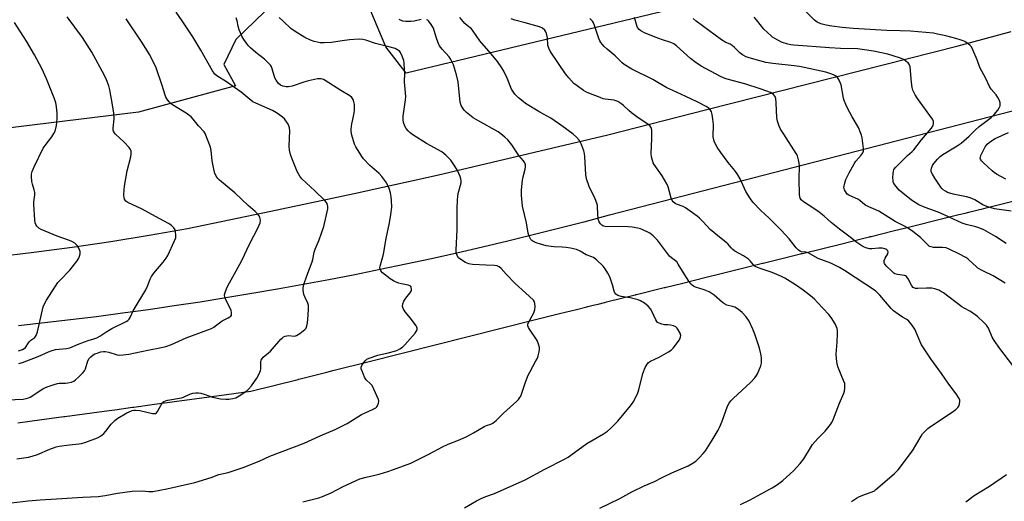
# Model space of a CAD drawing. Units: inches. Extents: x 1219766 to 1225766, y 509457 to 513458.
# Drawn here: x 1222771 to 1223209, y 511853 to 512067 of the extents above; entities that cross this region are included whole.
import ezdxf

# ---------------------------------------------------------------- set-up
doc = ezdxf.new("R2010")
doc.units = ezdxf.units.IN
doc.header["$MEASUREMENT"] = 0
for name, color, linetype in [('NTRL-Farm Land', 3, 'Continuous'), ('NTRL-Pasture Land', 2, 'Continuous'), ('NTRL-Trees', 3, 'Continuous'), ('TRANS-Road', 130, 'Continuous'), ('Undefined', 1, 'Continuous')]:
    doc.layers.add(name, color=color, linetype=linetype)

msp = doc.modelspace()

# ---------------------------------------------------------------- linework, layer by layer
at = {"layer": 'NTRL-Farm Land'}
msp.add_polyline3d([(1223210.5, 512507.79, 0), (1222948.25, 512500.29, 0), (1222946.89, 512292.54, 0), (1223071.18, 512286.33, 0), (1223049.46, 512257.57, 0), (1223028.61, 512213.79, 0), (1222990.84, 512167.74, 0), (1222884.55, 512074.94, 0), (1222867.6, 512058.45, 0), (1222862.2, 512047.31, 0), (1222867.44, 512037.78, 0), (1222824.31, 512026.18, 0), (1222723.5, 512013.92, 0), (1222674.45, 512009.83, 0), (1222579.09, 512007.11, 0), (1222523.23, 512008.47, 0), (1222452.39, 512015.28, 0), (1222366.57, 512026.18, 0), (1222260.3, 512050.7, 0), (1222024.62, 512120.18, 0), (1221975.59, 512137.19, 0), (1221976.95, 512736.62, 0)], dxfattribs=at)
at = {"layer": 'NTRL-Pasture Land'}
msp.add_lwpolyline([(1222770.61, 511888.09), (1222781.29, 511889.54), (1222791.11, 511890.87), (1222791.56, 511890.93), (1222794.81, 511891.37), (1222809.04, 511893.3), (1222812.4, 511893.75), (1222813.79, 511893.94), (1222821.54, 511894.99), (1222822.2, 511895.08), (1222830.41, 511896.19), (1222840.21, 511897.51), (1222860.1, 511900.21), (1222874.18, 511902.12), (1222895.19, 511907.41), (1222895.53, 511907.5), (1222907.98, 511910.63), (1222911.21, 511911.45), (1222926.26, 511915.24), (1223000.72, 511934.01), (1223011.38, 511936.65), (1223018.94, 511938.52), (1223023.57, 511939.67), (1223023.93, 511939.76), (1223025.74, 511940.21), (1223026.32, 511940.35), (1223028.55, 511940.9), (1223031.4, 511941.61), (1223031.52, 511941.64), (1223032.21, 511941.81), (1223045.06, 511944.99), (1223045.12, 511945.01), (1223045.35, 511945.06), (1223045.62, 511945.13), (1223057.91, 511948.17), (1223058.33, 511948.27), (1223058.78, 511948.39), (1223065.54, 511950.06), (1223076.63, 511952.8), (1223082.68, 511954.3), (1223083.9, 511954.61), (1223085.04, 511954.89), (1223101.56, 511958.98), (1223101.79, 511959.04), (1223101.82, 511959.05), (1223101.85, 511959.05), (1223103.1, 511959.36), (1223118.56, 511963.19), (1223118.92, 511963.28), (1223119.45, 511963.41), (1223119.93, 511963.53), (1223136.21, 511967.56), (1223146.63, 511970.15), (1223149.22, 511970.79), (1223149.44, 511970.84), (1223149.96, 511970.97), (1223159.75, 511973.4), (1223165.34, 511974.78), (1223183.49, 511979.27), (1223188.88, 511980.61), (1223191.63, 511981.29), (1223193.33, 511981.71), (1223194.49, 511982), (1223197.46, 511982.73), (1223197.98, 511982.86), (1223198.88, 511983.08), (1223201.03, 511983.61), (1223212.81, 511986.53)], dxfattribs=at)
at = {"layer": 'NTRL-Trees'}
msp.add_lwpolyline([(1223081.9, 512076.96), (1222943.19, 512043.48), (1222934.2, 512055.17), (1222925.29, 512076.44), (1222953.04, 512114.29), (1223006.25, 512165.32), (1223070.83, 512214.28), (1223109.41, 512264.14), (1223144.4, 512310.29), (1223169.4, 512331.12), (1223194.4, 512343.62), (1223233.54, 512331.14), (1223267.7, 512309.57), (1223283.79, 512286.99), (1223286.07, 512243.62), (1223281.9, 512151.96), (1223281.9, 512146.35), (1223268.08, 512123.5), (1223242.69, 512117.15), (1223237.28, 512115.8), (1223228.96, 512113.72), (1223191.9, 512104.46)], close=True, dxfattribs=at)
at = {"layer": 'TRANS-Road'}
for points in [[(1222760.54, 511961.91), (1222777.71, 511963.93), (1222794.84, 511966.2), (1222811.94, 511968.72), (1222829, 511971.49), (1222846.02, 511974.51), (1222883.1, 511982.09), (1222920.11, 511989.99), (1222957.05, 511998.21), (1223032.88, 512016.12), (1223076.9, 512027.29), (1223188.51, 512055.61), (1223212.07, 512062.02)], [(1223220.78, 512028.7), (1223034.27, 511980.53), (1223033.45, 511980.31), (1223022.23, 511977.32), (1223010.98, 511974.41), (1222999.72, 511971.58), (1222988.44, 511968.82), (1222977.13, 511966.14), (1222965.81, 511963.54), (1222954.47, 511961.01), (1222943.11, 511958.57), (1222931.74, 511956.2), (1222920.35, 511953.9), (1222908.94, 511951.69), (1222897.52, 511949.55), (1222886.08, 511947.49), (1222874.63, 511945.51), (1222863.16, 511943.61), (1222851.68, 511941.78), (1222840.19, 511940.04), (1222828.69, 511938.37), (1222817.17, 511936.78), (1222805.65, 511935.27), (1222794.11, 511933.83), (1222782.56, 511932.48), (1222771.01, 511931.2)]]:
    msp.add_lwpolyline(points, dxfattribs=at)
at = {"layer": 'Undefined'}
for points, elevation in [([(1222770.14, 511872.13), (1222775.32, 511872.84), (1222776.98, 511873.23), (1222779.39, 511874), (1222784.91, 511876.43), (1222787.62, 511877.43), (1222789.05, 511877.7), (1222793.66, 511878.36), (1222797.8, 511878.7), (1222798.93, 511878.89), (1222800.8, 511879.45), (1222806.01, 511881.44), (1222807.38, 511882.11), (1222808.85, 511883.32), (1222809.77, 511884.35), (1222812.13, 511887.53), (1222813.73, 511889.13), (1222815.1, 511890.15), (1222819.07, 511892.55), (1222820.09, 511893.04), (1222821.41, 511893.52), (1222822.22, 511893.71), (1222823, 511893.75), (1222824.89, 511893.55), (1222830.57, 511892.25), (1222831.37, 511892.18), (1222831.83, 511892.28), (1222832.22, 511892.55), (1222832.7, 511893.17), (1222834.96, 511897.07), (1222835.49, 511897.61), (1222836.23, 511897.95), (1222837.35, 511898.2), (1222843.36, 511899.19), (1222844.29, 511899.52), (1222847.13, 511900.91), (1222848.4, 511901.25), (1222849.72, 511901.42), (1222850.89, 511901.4), (1222851.99, 511901.22), (1222853.85, 511900.67), (1222857.1, 511899.45), (1222860.76, 511898.79), (1222863.05, 511898.61), (1222864.48, 511898.6), (1222866.13, 511898.86), (1222867.47, 511899.25), (1222868.98, 511900.07), (1222872.38, 511902.3), (1222873.22, 511903.04), (1222874.45, 511904.52), (1222876.92, 511907.89), (1222877.5, 511908.93), (1222878.23, 511910.55), (1222878.51, 511911.39), (1222878.61, 511911.95), (1222878.65, 511915.42), (1222878.79, 511915.95), (1222879.03, 511916.44), (1222879.75, 511917.31), (1222882.05, 511919.17), (1222882.9, 511919.97), (1222887.56, 511925.24), (1222888.15, 511925.79), (1222888.79, 511926.25), (1222889.49, 511926.6), (1222890.22, 511926.83), (1222890.95, 511926.89), (1222893.51, 511926.67), (1222894.01, 511926.74), (1222894.51, 511926.92), (1222895.95, 511927.84), (1222898.22, 511929.6), (1222898.75, 511930.22), (1222899.1, 511931.15), (1222899.32, 511932.47), (1222899.66, 511935.87), (1222899.84, 511938.77), (1222899.82, 511940.19), (1222899.52, 511941.27), (1222898.17, 511944.11), (1222897.78, 511945.17), (1222897.39, 511947.04), (1222897.44, 511948.15), (1222897.82, 511949.56), (1222899.07, 511953.44), (1222901.51, 511959.65), (1222901.79, 511960.73), (1222902.4, 511963.98), (1222902.77, 511965.32), (1222904.6, 511969.47), (1222906.63, 511975.33), (1222908.38, 511983.13), (1222908.42, 511984.25), (1222908.06, 511985.49), (1222907.63, 511986.18), (1222907.05, 511986.84), (1222902.7, 511991.19), (1222896.89, 511996.59), (1222896.02, 511997.75), (1222894.85, 511999.78), (1222892.39, 512005.69), (1222891.89, 512007.33), (1222891.43, 512009.28), (1222891.31, 512011.02), (1222891.58, 512017.83), (1222891.45, 512019.24), (1222891.14, 512020.01), (1222890.73, 512020.75), (1222889.13, 512023.12), (1222888.3, 512023.92), (1222887.13, 512024.79), (1222885.67, 512025.79), (1222883.88, 512026.86), (1222880.15, 512028.57), (1222876.36, 512030.07), (1222875.1, 512030.8), (1222873.45, 512032.02), (1222869.87, 512035.01), (1222868.45, 512036.08), (1222863.33, 512039.68), (1222859.14, 512042.32), (1222858.27, 512043.09), (1222857.16, 512044.49), (1222852, 512053.68), (1222848.49, 512059.67), (1222843.71, 512066.73), (1222840.95, 512070.63)], 360), ([(1223212.1, 511982.16), (1223204.65, 511983.2), (1223201.33, 511984.17), (1223199.49, 511984.94), (1223195.97, 511987.14), (1223193.9, 511988.03), (1223192.23, 511988.5), (1223186.28, 511989.72), (1223183.88, 511990.5), (1223182.87, 511991), (1223181.95, 511991.65), (1223181.34, 511992.22), (1223180.81, 511992.88), (1223178.13, 511996.84), (1223177.1, 511998.64), (1223176.64, 511999.69), (1223176.54, 512000.49), (1223176.72, 512001.31), (1223177.17, 512002.39), (1223177.76, 512003.38), (1223179.35, 512005.33), (1223180.58, 512006.5), (1223181.76, 512007.35), (1223188.11, 512011.22), (1223189.86, 512012.42), (1223193.42, 512015.41), (1223196.26, 512018.24), (1223197.94, 512019.77), (1223202.1, 512022.83), (1223203.18, 512023.72), (1223204.59, 512025.07), (1223206.24, 512027.07), (1223206.86, 512028.01), (1223207.2, 512029.02), (1223207.28, 512030.34), (1223206.96, 512031.37), (1223206.26, 512032.62), (1223205.47, 512033.82), (1223203.28, 512036.4), (1223202.44, 512037.62), (1223200.84, 512041.12), (1223198.14, 512045.96), (1223196.95, 512049.42), (1223195.16, 512053.88), (1223194.5, 512055.2), (1223193.95, 512055.83), (1223193.04, 512056.53), (1223191.58, 512057.47), (1223190.82, 512057.85), (1223189.49, 512058.34), (1223187.59, 512058.9), (1223183.14, 512060), (1223179.39, 512060.86), (1223177.68, 512061.18), (1223167.4, 512062.09), (1223162.84, 512062.33), (1223156.92, 512062.47), (1223141.96, 512063.29), (1223137.05, 512063.75), (1223132.46, 512064.39), (1223129.87, 512064.86), (1223127.58, 512065.44), (1223125.97, 512066.19), (1223124.76, 512067.02), (1223120.61, 512071.18)], 380), ([(1222765.11, 511852.24), (1222775.3, 511853.4), (1222780.55, 511853.88), (1222787.83, 511854.27), (1222799.55, 511855.08), (1222806.34, 511855.38), (1222809.48, 511855.81), (1222814.92, 511856.79), (1222821.52, 511857.8), (1222825.92, 511857.84), (1222828.93, 511857.54), (1222830.61, 511857.56), (1222836.82, 511858.75), (1222849.31, 511861.58), (1222856.56, 511863.87), (1222859.98, 511865.14), (1222864.09, 511866.02), (1222870.82, 511868.22), (1222877.86, 511871.12), (1222882.71, 511873.26), (1222897.9, 511879.03), (1222905.07, 511882.36), (1222911.62, 511885.13), (1222917.04, 511887.84), (1222923.42, 511891.78), (1222928.34, 511893.96), (1222929.83, 511894.83), (1222930.21, 511895.21), (1222930.5, 511895.65), (1222931.01, 511896.89), (1222931.13, 511897.66), (1222930.97, 511898.47), (1222928.92, 511903.06), (1222928.12, 511904.63), (1222927.45, 511905.5), (1222925.51, 511907.23), (1222925.18, 511907.65), (1222924.77, 511908.38), (1222923.76, 511910.77), (1222923.31, 511912.09), (1222923.24, 511912.87), (1222923.49, 511913.58), (1222924.23, 511914.73), (1222925.12, 511915.79), (1222925.76, 511916.32), (1222926.79, 511916.83), (1222930.63, 511918.23), (1222935.24, 511919.19), (1222938.63, 511920.04), (1222939.45, 511920.34), (1222940.45, 511920.91), (1222941.61, 511921.78), (1222942.62, 511922.82), (1222947.24, 511928), (1222947.73, 511928.66), (1222948.08, 511929.39), (1222948.15, 511930.17), (1222948, 511930.66), (1222947.74, 511931.14), (1222945.11, 511934.63), (1222942.74, 511937.44), (1222941.89, 511938.92), (1222941.57, 511939.94), (1222941.69, 511940.98), (1222942.27, 511942.23), (1222943.07, 511943.44), (1222944.92, 511945.66), (1222945.5, 511946.57), (1222945.63, 511947.04), (1222945.62, 511947.53), (1222945.46, 511948.24), (1222945.25, 511948.65), (1222944.91, 511948.97), (1222944.17, 511949.28), (1222941.11, 511949.82), (1222940.03, 511950.1), (1222938.75, 511950.59), (1222937.55, 511951.2), (1222936.14, 511952.15), (1222932.68, 511954.81), (1222931.94, 511955.63), (1222931.65, 511956.37), (1222931.56, 511957.17), (1222931.63, 511957.72), (1222933.17, 511962.98), (1222934.31, 511970.02), (1222935.8, 511976.92), (1222936.47, 511980.72), (1222936.81, 511983.92), (1222936.75, 511986.85), (1222936.62, 511988.59), (1222936.23, 511990.27), (1222935.64, 511992.2), (1222934.82, 511994.12), (1222934.22, 511995.15), (1222932.39, 511997.5), (1222931.21, 511998.85), (1222927.1, 512002.4), (1222924.24, 512005.44), (1222923.53, 512006.39), (1222922.59, 512007.89), (1222920.92, 512010.68), (1222920.28, 512011.99), (1222919.11, 512015.85), (1222918.79, 512017.52), (1222918.83, 512018.64), (1222919.16, 512020.9), (1222919.5, 512022.87), (1222920.15, 512025.89), (1222920.31, 512027.01), (1222920.25, 512029.58), (1222920.05, 512030.71), (1222919.69, 512031.78), (1222919.06, 512032.68), (1222918.18, 512033.37), (1222914.19, 512035.72), (1222907.21, 512040.25), (1222906.49, 512040.61), (1222905.44, 512040.92), (1222904.63, 512041.01), (1222903.78, 512040.94), (1222899.8, 512040.04), (1222897.83, 512039.5), (1222892.57, 512037.76), (1222890.93, 512037.4), (1222889.87, 512037.37), (1222888.46, 512037.7), (1222887.41, 512038.17), (1222886.55, 512038.92), (1222885.49, 512040.34), (1222884.92, 512041.36), (1222883.75, 512045.47), (1222883.44, 512046.25), (1222882.98, 512046.97), (1222881.8, 512048.27), (1222880.3, 512049.7), (1222876.38, 512052.58), (1222874.02, 512054.75), (1222873.22, 512055.6), (1222872.32, 512056.74), (1222871.14, 512058.41), (1222870.42, 512059.64), (1222869.55, 512061.42), (1222869.01, 512062.71), (1222868.58, 512064.4), (1222868.2, 512066.76), (1222867.72, 512068.12)], 362), ([(1222765.95, 511898.31), (1222773.06, 511898.68), (1222774.38, 511898.88), (1222775.43, 511899.21), (1222776.19, 511899.57), (1222781.79, 511903.26), (1222782.58, 511903.67), (1222783.68, 511904.11), (1222786.79, 511905.18), (1222788.21, 511905.59), (1222789.09, 511905.71), (1222791.77, 511905.76), (1222792.92, 511905.85), (1222794.57, 511906.18), (1222795.58, 511906.62), (1222796.27, 511907.15), (1222797.57, 511908.38), (1222799.48, 511910.26), (1222800.24, 511911.15), (1222800.72, 511912.15), (1222801.71, 511915.66), (1222802.29, 511916.71), (1222803.06, 511917.47), (1222804.16, 511918.3), (1222804.88, 511918.7), (1222805.9, 511919.13), (1222807.52, 511919.59), (1222808.67, 511919.75), (1222809.53, 511919.78), (1222811.03, 511919.5), (1222814.85, 511918.35), (1222815.98, 511918.23), (1222817.41, 511918.27), (1222820.04, 511918.68), (1222828.39, 511920.44), (1222834.52, 511921.52), (1222836.48, 511922.07), (1222838.95, 511922.89), (1222845.4, 511925.84), (1222855.13, 511929.45), (1222856.7, 511930.09), (1222857.71, 511930.62), (1222859.13, 511931.58), (1222861.43, 511933.46), (1222864.13, 511934.74), (1222864.88, 511935.18), (1222865.28, 511935.53), (1222865.54, 511935.97), (1222865.64, 511936.48), (1222865.64, 511937.03), (1222865.41, 511938.1), (1222863.2, 511942.44), (1222862.67, 511943.8), (1222862.55, 511944.93), (1222862.78, 511946.05), (1222863.41, 511947.7), (1222864.04, 511949.03), (1222867.72, 511955.67), (1222870.16, 511960.24), (1222873.66, 511967.46), (1222877.48, 511974.86), (1222877.95, 511975.92), (1222878.32, 511976.99), (1222878.45, 511978.08), (1222878.24, 511979.39), (1222877.86, 511980.12), (1222877.11, 511980.99), (1222876.06, 511982.01), (1222872.95, 511984.66), (1222867.02, 511990.27), (1222860.29, 511995.87), (1222859.54, 511996.62), (1222859.04, 511997.31), (1222858.23, 511998.88), (1222857.7, 512000.81), (1222857.01, 512004.47), (1222856.53, 512009.17), (1222856.26, 512010.61), (1222854.24, 512015.86), (1222853.87, 512016.66), (1222853.42, 512017.39), (1222850.87, 512020.13), (1222848.56, 512023.07), (1222847.61, 512024.05), (1222845.39, 512025.77), (1222841.36, 512028.15), (1222838.96, 512029.76), (1222837.9, 512030.72), (1222836.87, 512032.11), (1222836.47, 512032.86), (1222836.17, 512033.66), (1222834.81, 512038.06), (1222832.12, 512045.89), (1222831.38, 512047.52), (1222829.2, 512051.78), (1222828.32, 512053.32), (1222825.79, 512057.23), (1222818.83, 512067.62)], 358), ([(1222770.98, 511920.1), (1222771.79, 511920.33), (1222772.77, 511920.74), (1222773.45, 511921.15), (1222773.99, 511921.64), (1222775.37, 511923.69), (1222775.89, 511924.31), (1222776.48, 511924.83), (1222778.22, 511926.07), (1222778.8, 511926.85), (1222779.33, 511928.51), (1222781.98, 511939.63), (1222782.5, 511940.94), (1222783.44, 511942.67), (1222788.48, 511950.39), (1222789.46, 511951.5), (1222793.75, 511955.91), (1222797.02, 511960.08), (1222797.76, 511961.31), (1222798.04, 511962.09), (1222798.29, 511963.16), (1222798.29, 511964.22), (1222797.69, 511965.76), (1222796.98, 511966.95), (1222796.61, 511967.35), (1222795.93, 511967.88), (1222794.7, 511968.64), (1222793.66, 511969.16), (1222788.13, 511971.11), (1222780.98, 511974.02), (1222779.99, 511974.66), (1222779.14, 511975.47), (1222778.61, 511976.16), (1222778.31, 511976.93), (1222778.13, 511978.36), (1222777.75, 511985.13), (1222777.81, 511986.25), (1222778.17, 511989.34), (1222778.19, 511990.46), (1222777.96, 511991.6), (1222777.2, 511994.16), (1222776.93, 511995.29), (1222776.65, 511997.53), (1222776.71, 511998.63), (1222777.05, 511999.72), (1222777.92, 512001.8), (1222781.97, 512010.18), (1222782.75, 512011.38), (1222785.71, 512015.23), (1222786.66, 512016.71), (1222787.17, 512017.74), (1222787.81, 512020.25), (1222788.08, 512023.19), (1222788.16, 512025.55), (1222787.87, 512028.66), (1222787.51, 512030.31), (1222786.97, 512032.03), (1222783.35, 512040.89), (1222781.33, 512045.49), (1222778.1, 512051.62), (1222774.5, 512057.62), (1222769.13, 512065.93)], 354), ([(1222771.16, 511914.53), (1222772.79, 511914.98), (1222774.7, 511915.63), (1222779.65, 511917.6), (1222784.3, 511919.66), (1222785.84, 511920.27), (1222787.42, 511920.64), (1222792.3, 511921.14), (1222793.7, 511921.41), (1222797.13, 511922.89), (1222800.29, 511924.15), (1222801.84, 511924.68), (1222804.48, 511925.43), (1222805.74, 511925.9), (1222807.02, 511926.64), (1222810.23, 511928.75), (1222812.45, 511930.05), (1222818.81, 511933.16), (1222819.49, 511933.63), (1222820.07, 511934.23), (1222820.52, 511934.94), (1222821.93, 511937.81), (1222827.5, 511947.17), (1222828.3, 511948.86), (1222829.39, 511951.87), (1222830.05, 511953.14), (1222831.15, 511954.64), (1222835.29, 511959.48), (1222836.62, 511961.31), (1222837.38, 511962.51), (1222840.17, 511968.65), (1222840.81, 511970.28), (1222840.93, 511970.83), (1222840.94, 511971.66), (1222840.79, 511972.77), (1222840.52, 511973.85), (1222840.31, 511974.35), (1222840.01, 511974.8), (1222838.82, 511975.95), (1222837.58, 511976.72), (1222831.81, 511979.71), (1222825.85, 511983.1), (1222823.74, 511984.15), (1222819.57, 511986.01), (1222818.71, 511986.65), (1222818.11, 511987.47), (1222817.88, 511988.25), (1222817.82, 511989.12), (1222817.92, 511991.83), (1222818.05, 511993.27), (1222819.2, 512000.04), (1222820.89, 512006.26), (1222821.05, 512007.7), (1222821.01, 512008.83), (1222820.77, 512009.59), (1222820.1, 512010.49), (1222817.87, 512012.78), (1222814.11, 512016.3), (1222813.55, 512016.94), (1222813.14, 512017.63), (1222813, 512018.13), (1222812.97, 512018.96), (1222813.44, 512023.24), (1222813.25, 512025.73), (1222812.7, 512029.45), (1222811.55, 512036.11), (1222811.07, 512037.81), (1222810.06, 512040.57), (1222809.03, 512042.68), (1222803.5, 512052.77), (1222799.39, 512059.32), (1222792.53, 512068.53)], 356), ([(1222897.24, 511852.97), (1222904.47, 511854.77), (1222906.12, 511855.4), (1222909.93, 511857.05), (1222915.23, 511859.88), (1222922.66, 511863.2), (1222925.4, 511863.97), (1222931.19, 511865.3), (1222935.16, 511866.47), (1222937.68, 511867.32), (1222945.32, 511870.17), (1222953.31, 511874.13), (1222959.38, 511877.46), (1222961.93, 511878.62), (1222966.5, 511880.4), (1222969.92, 511881.92), (1222973.16, 511883.6), (1222978.19, 511886.61), (1222978.92, 511886.92), (1222980.8, 511887.45), (1222981.83, 511888), (1222983.25, 511889.08), (1222986.43, 511892.36), (1222992.36, 511897.66), (1222993.11, 511898.45), (1222993.74, 511899.29), (1222994.14, 511899.96), (1222994.5, 511900.78), (1222996.32, 511906.16), (1222997.52, 511909.35), (1222998.16, 511910.63), (1223000.94, 511915.64), (1223001.55, 511916.88), (1223001.95, 511917.94), (1223002.39, 511919.63), (1223002.55, 511920.75), (1223002.48, 511921.6), (1223002.07, 511923), (1223001.56, 511924.38), (1223001.17, 511925.17), (1222998.02, 511929.77), (1222997.59, 511930.51), (1222997.36, 511931.23), (1222997.37, 511931.87), (1222997.62, 511932.65), (1222999.92, 511937), (1223000.39, 511938.33), (1223000.5, 511939.75), (1223000.44, 511941.16), (1223000.24, 511941.94), (1222999.78, 511942.64), (1222996.3, 511945.92), (1222991.64, 511950.01), (1222987.66, 511954.18), (1222985.43, 511956.74), (1222984.61, 511957.43), (1222983.64, 511957.84), (1222982.53, 511958.02), (1222978.81, 511958.23), (1222972.69, 511958.45), (1222971.09, 511958.69), (1222969.64, 511959.31), (1222967.5, 511960.61), (1222966.52, 511961.49), (1222965.95, 511962.42), (1222965.51, 511963.73), (1222965.44, 511964.87), (1222965.97, 511974.03), (1222965.94, 511983.17), (1222966.06, 511987.26), (1222966.17, 511988.72), (1222966.4, 511990.07), (1222967.66, 511994.67), (1222967.7, 511995.69), (1222967.58, 511996.47), (1222967.19, 511997.54), (1222966.01, 512000.17), (1222964.91, 512002.21), (1222963.06, 512004.84), (1222960.87, 512007.07), (1222960.03, 512007.82), (1222959.07, 512008.47), (1222952.23, 512012.22), (1222946.15, 512016.08), (1222944.99, 512017.01), (1222944.15, 512017.82), (1222943.24, 512018.92), (1222942.64, 512019.88), (1222942.07, 512021.52), (1222941.85, 512022.93), (1222941.94, 512024.35), (1222942.91, 512031.63), (1222943.03, 512033.11), (1222942.54, 512039.65), (1222942.64, 512043.28), (1222942.57, 512045.02), (1222942.37, 512047.92), (1222942.2, 512049.06), (1222941.52, 512051.02), (1222940.75, 512052.59), (1222940.41, 512053.03), (1222939.81, 512053.57), (1222939.14, 512054.02), (1222938.38, 512054.37), (1222936.15, 512055.02), (1222929.68, 512056.66), (1222925.35, 512058.15), (1222924.02, 512058.45), (1222922.38, 512058.53), (1222918.12, 512058.23), (1222914.86, 512057.9), (1222910.05, 512057.16), (1222906.82, 512056.9), (1222905.09, 512056.96), (1222902.34, 512057.53), (1222900.74, 512058.1), (1222898.13, 512059.3), (1222893.86, 512061.95), (1222891.94, 512063.33), (1222888.5, 512066.54), (1222886.85, 512068.21)], 364), ([(1222949.86, 512067.32), (1222946.73, 512066.62), (1222945.31, 512066.39), (1222943.08, 512066.37), (1222941.72, 512066.6), (1222940.13, 512067.36)], 366), ([(1222969.17, 511850.35), (1222974.52, 511853.43), (1222976.54, 511854.45), (1222978.58, 511855.33), (1222982.43, 511856.74), (1222996.07, 511862.81), (1223004.86, 511867.56), (1223013.56, 511871.98), (1223015.24, 511872.92), (1223016.42, 511873.67), (1223023.53, 511878.94), (1223030.94, 511883.22), (1223032.67, 511884.33), (1223034.18, 511885.69), (1223037.28, 511888.78), (1223042.97, 511895.6), (1223044.16, 511897.27), (1223045.36, 511899.57), (1223046.19, 511901.41), (1223046.61, 511902.83), (1223048.43, 511910.05), (1223049.47, 511912.69), (1223049.83, 511913.45), (1223050.28, 511914.14), (1223051, 511914.9), (1223051.86, 511915.53), (1223055.67, 511917.35), (1223059.81, 511919.65), (1223061.03, 511920.44), (1223061.83, 511921.26), (1223064.66, 511925), (1223064.93, 511925.44), (1223065.22, 511926.14), (1223065.31, 511926.85), (1223065, 511927.89), (1223064.02, 511929.67), (1223063.52, 511930.36), (1223063.12, 511930.74), (1223062.12, 511931.19), (1223060.7, 511931.53), (1223059.54, 511931.69), (1223057.99, 511931.7), (1223056.91, 511931.89), (1223055.61, 511932.34), (1223054.95, 511932.75), (1223054.58, 511933.17), (1223054.14, 511933.92), (1223052.44, 511937.79), (1223051.86, 511938.78), (1223050.73, 511940), (1223049.18, 511941.22), (1223047.41, 511942.29), (1223046.35, 511942.73), (1223042.72, 511943.62), (1223038.74, 511944.24), (1223037.37, 511944.74), (1223036.42, 511945.32), (1223035.97, 511945.89), (1223035.64, 511946.57), (1223034.87, 511949.44), (1223033.92, 511952.52), (1223033.5, 511953.6), (1223032.94, 511954.63), (1223031.66, 511956.59), (1223030.78, 511957.74), (1223027.84, 511960.48), (1223026.51, 511961.53), (1223025.77, 511961.9), (1223023.26, 511962.72), (1223020.57, 511964.42), (1223018.94, 511965.07), (1223016.34, 511965.69), (1223014.33, 511966.04), (1223012.61, 511966.22), (1223008.82, 511966.36), (1223005.43, 511966.81), (1223002.95, 511967.49), (1223001.05, 511968.13), (1222999.52, 511968.82), (1222999.07, 511969.12), (1222998.69, 511969.5), (1222998, 511970.71), (1222997.43, 511972.34), (1222996.73, 511976.9), (1222995.8, 511980.64), (1222995.01, 511984.34), (1222994.51, 511989.24), (1222994.46, 511991.56), (1222994.97, 511995.96), (1222995.21, 511997.41), (1222996.06, 512000.79), (1222996.26, 512001.92), (1222996.23, 512002.76), (1222995.98, 512003.57), (1222995.35, 512004.51), (1222993.28, 512006.95), (1222990.19, 512011.58), (1222988.36, 512013.84), (1222987.12, 512015.08), (1222985.29, 512016.57), (1222984.07, 512017.41), (1222975.07, 512022.42), (1222973.05, 512023.64), (1222970.03, 512026.01), (1222969.08, 512026.99), (1222968.4, 512027.85), (1222967.7, 512029.15), (1222967.24, 512030.54), (1222966.36, 512039.58), (1222965.65, 512042.68), (1222964.3, 512047.11), (1222963.09, 512049.47), (1222962.31, 512050.71), (1222959.18, 512054.07), (1222958.06, 512055.6), (1222957.45, 512056.93), (1222956.53, 512059.42), (1222955.35, 512063.4), (1222954.38, 512065.11), (1222953.22, 512066.67), (1222952.81, 512067), (1222952.34, 512067.23)], 366), ([(1223029.25, 511850.2), (1223038.2, 511854.47), (1223043.59, 511857.48), (1223049.06, 511860.07), (1223053.54, 511862.06), (1223057.05, 511863.87), (1223061.35, 511865.95), (1223068.53, 511869.02), (1223070.3, 511870.01), (1223072, 511871.11), (1223073.49, 511872.54), (1223075.28, 511874.53), (1223076.22, 511875.69), (1223079.3, 511880.47), (1223081.91, 511884.79), (1223082.57, 511886.09), (1223083.66, 511888.77), (1223086.1, 511895.55), (1223086.76, 511896.77), (1223087.6, 511897.84), (1223088.55, 511898.87), (1223096.41, 511906.2), (1223098.22, 511908.14), (1223098.95, 511909.07), (1223099.39, 511909.83), (1223100.81, 511913.44), (1223101.1, 511914.55), (1223101.23, 511915.87), (1223101.14, 511917.01), (1223100.85, 511918.76), (1223100.28, 511921.35), (1223098.24, 511927.48), (1223097.37, 511929.69), (1223095.72, 511933.22), (1223094.35, 511935.16), (1223092.62, 511937.19), (1223091, 511938.41), (1223089.26, 511939.45), (1223088.2, 511939.83), (1223085.74, 511940.44), (1223084.69, 511940.93), (1223083.79, 511941.63), (1223080.08, 511944.86), (1223077.86, 511946.35), (1223075.74, 511947.24), (1223071.79, 511948.45), (1223071, 511948.8), (1223070.28, 511949.24), (1223069.69, 511949.86), (1223068.86, 511951.06), (1223066.79, 511954.31), (1223064.19, 511958.66), (1223063.51, 511959.61), (1223063, 511960.1), (1223061.09, 511961.39), (1223060.27, 511962.12), (1223055, 511969.24), (1223053, 511971.2), (1223051.46, 511972.41), (1223048.14, 511974.05), (1223047.35, 511974.34), (1223046.22, 511974.6), (1223043.63, 511975.01), (1223041.94, 511975.19), (1223031.74, 511975.4), (1223031.02, 511975.54), (1223030.6, 511975.71), (1223030.16, 511976), (1223029.58, 511976.56), (1223028.97, 511977.46), (1223028.64, 511978.64), (1223028.34, 511983.83), (1223028.23, 511984.68), (1223027.94, 511985.75), (1223027.22, 511987.58), (1223024.5, 511993.08), (1223023.39, 511996.47), (1223023.11, 511998.45), (1223022.69, 512006.29), (1223022.54, 512007.75), (1223022.24, 512008.89), (1223021.24, 512011.4), (1223020.51, 512013.04), (1223020.06, 512013.77), (1223018.93, 512015.03), (1223017.49, 512016.4), (1223012.43, 512020.14), (1223007.59, 512023.47), (1223002.59, 512026.08), (1222996.34, 512029.97), (1222995.17, 512030.85), (1222993.18, 512032.55), (1222992.12, 512033.54), (1222991.55, 512034.21), (1222990.68, 512035.41), (1222990.09, 512036.42), (1222988.06, 512041.19), (1222986.59, 512044.36), (1222985.71, 512045.84), (1222983.78, 512048.68), (1222981.08, 512052.13), (1222976.01, 512057.84), (1222972.79, 512062.55), (1222972.24, 512063.1), (1222970.35, 512064.62), (1222969.3, 512065.58), (1222967.16, 512068.26)], 368), ([(1223091.87, 511851.81), (1223096.16, 511853.87), (1223105.92, 511859.26), (1223108.27, 511860.74), (1223110.65, 511862.52), (1223112.33, 511863.95), (1223115.38, 511866.73), (1223118.29, 511870.02), (1223119.92, 511872.06), (1223122.9, 511876.99), (1223123.87, 511878.41), (1223126.24, 511881.19), (1223129.49, 511884.33), (1223131.85, 511887.31), (1223132.32, 511888.04), (1223132.83, 511889.11), (1223135.9, 511896.83), (1223137.82, 511901.32), (1223138.05, 511902.13), (1223138.24, 511903.54), (1223138.27, 511904.68), (1223138.16, 511905.51), (1223137.68, 511906.86), (1223135.18, 511912.72), (1223134.83, 511914.14), (1223134.43, 511916.76), (1223134.4, 511918.54), (1223134.73, 511923.92), (1223134.88, 511927.78), (1223134.88, 511928.97), (1223134.74, 511930.06), (1223134.41, 511931.11), (1223133.85, 511932.13), (1223132.1, 511934.85), (1223131.03, 511936.23), (1223126.09, 511941.58), (1223124.69, 511943), (1223122.98, 511944.52), (1223119.73, 511947.07), (1223116.22, 511949.43), (1223111.55, 511952.34), (1223110.03, 511953.19), (1223105.97, 511954.92), (1223100.98, 511956.49), (1223099.38, 511957.08), (1223098.37, 511957.58), (1223097.43, 511958.39), (1223096.14, 511960.08), (1223095.37, 511960.84), (1223093.22, 511962.24), (1223089.37, 511964.43), (1223088.44, 511965.1), (1223087.67, 511965.89), (1223086.16, 511967.68), (1223085.52, 511968.28), (1223081.54, 511971.34), (1223078.31, 511974), (1223075.19, 511977.4), (1223073.59, 511978.98), (1223072.52, 511979.91), (1223067.41, 511983.68), (1223066.36, 511984.2), (1223063.43, 511985.22), (1223062.72, 511985.63), (1223061.92, 511986.33), (1223061.42, 511986.94), (1223060.97, 511987.94), (1223059.61, 511992.97), (1223059.12, 511994.33), (1223056.97, 511997.9), (1223053.47, 512002.86), (1223053.08, 512003.61), (1223052.71, 512004.66), (1223052.29, 512006.28), (1223052.15, 512007.72), (1223052.44, 512014.41), (1223052.43, 512017.93), (1223052.25, 512019.04), (1223051.74, 512019.93), (1223050.62, 512020.86), (1223046.42, 512023.68), (1223043.35, 512025.9), (1223042.22, 512026.82), (1223039.86, 512029.05), (1223038.7, 512029.92), (1223037.25, 512030.85), (1223036.48, 512031.22), (1223035.66, 512031.45), (1223031.64, 512031.95), (1223030.8, 512032.12), (1223029.41, 512032.61), (1223024.48, 512034.62), (1223023.13, 512035.22), (1223022.11, 512035.82), (1223019.19, 512037.85), (1223017.82, 512038.94), (1223015.52, 512041.43), (1223014.09, 512043.19), (1223010.88, 512047.71), (1223007.28, 512053.19), (1223006.67, 512054.52), (1223006.26, 512055.91), (1223006.01, 512059.14), (1223005.65, 512061.1), (1223005.38, 512061.87), (1223004.92, 512062.54), (1223003.82, 512063.43), (1223002.5, 512064.04), (1222996.15, 512065.83), (1222991.57, 512067.02), (1222989.97, 512067.63)], 370), ([(1223141.19, 511853.1), (1223143.43, 511854.6), (1223144.71, 511855.32), (1223147.39, 511856.45), (1223150.37, 511857.45), (1223151.32, 511857.92), (1223152.02, 511858.41), (1223160.07, 511865.44), (1223161.13, 511866.42), (1223161.92, 511867.27), (1223168.28, 511875.68), (1223172.15, 511882.23), (1223172.78, 511883.17), (1223173.52, 511884.02), (1223175.12, 511885.61), (1223176.22, 511886.52), (1223185.92, 511892.83), (1223187.47, 511894), (1223188.42, 511894.95), (1223188.96, 511895.78), (1223189.23, 511896.52), (1223189.34, 511897.58), (1223189.25, 511898.11), (1223188.95, 511898.87), (1223187.66, 511901.06), (1223184.4, 511905.28), (1223181.21, 511910.03), (1223176.37, 511916.53), (1223173.76, 511920.53), (1223172.34, 511922.82), (1223171.65, 511924.11), (1223169.35, 511929.73), (1223167.99, 511931.69), (1223166.67, 511933.29), (1223165.79, 511933.96), (1223163.87, 511935.09), (1223161.9, 511936.37), (1223159.78, 511937.92), (1223158.82, 511938.92), (1223153.75, 511944.8), (1223152.74, 511945.86), (1223151.76, 511946.74), (1223138.08, 511955.79), (1223135.84, 511957.14), (1223131.93, 511959.06), (1223126.34, 511961.13), (1223121.97, 511963.57), (1223120.93, 511963.9), (1223118.97, 511964.13), (1223118.28, 511964.43), (1223117.65, 511964.85), (1223116.63, 511965.92), (1223113.42, 511969.87), (1223109.9, 511973.66), (1223104.6, 511978.99), (1223100.73, 511982.55), (1223097.42, 511986), (1223096.22, 511987.64), (1223094.25, 511990.83), (1223091.62, 511996.58), (1223090.69, 511998.37), (1223089.33, 512000.22), (1223086.42, 512003.73), (1223083.1, 512008.2), (1223081.53, 512010.61), (1223080.27, 512012.83), (1223079.92, 512013.86), (1223079.71, 512015.21), (1223079.79, 512020.72), (1223079.56, 512023.05), (1223079.2, 512025.1), (1223078.91, 512026.23), (1223078.54, 512026.97), (1223077.86, 512027.75), (1223076.55, 512028.63), (1223072.9, 512030.52), (1223067.51, 512033.15), (1223061.72, 512035.71), (1223059.16, 512037), (1223052.84, 512040.63), (1223043.51, 512045.25), (1223040.16, 512047.38), (1223039.31, 512048.11), (1223036.1, 512051.23), (1223032.5, 512054.1), (1223031.3, 512055.37), (1223029.79, 512057.15), (1223029.31, 512057.86), (1223028.85, 512058.87), (1223026.97, 512064.67), (1223026.54, 512065.77), (1223026.07, 512066.51), (1223025.49, 512067.18), (1223024.84, 512067.8)], 372), ([(1223212.9, 511913.57), (1223207.06, 511921.06), (1223204.53, 511924.68), (1223203.67, 511926.2), (1223201.99, 511930.18), (1223201.19, 511931.49), (1223200.02, 511932.75), (1223197.14, 511935.3), (1223194, 511937.56), (1223191.22, 511939), (1223190.23, 511939.62), (1223182, 511945.8), (1223180.79, 511946.6), (1223180.03, 511946.98), (1223178.2, 511947.67), (1223176.85, 511947.98), (1223174.55, 511948), (1223170.59, 511947.74), (1223169.54, 511947.86), (1223168.61, 511948.21), (1223167.94, 511949), (1223166.37, 511952.02), (1223165.92, 511952.72), (1223165.58, 511953.12), (1223165.15, 511953.41), (1223164.65, 511953.57), (1223161.58, 511953.97), (1223161.05, 511954.09), (1223160.43, 511954.34), (1223159.96, 511954.66), (1223159.07, 511955.44), (1223156.93, 511957.54), (1223156.15, 511958.42), (1223155.86, 511958.9), (1223155.68, 511959.41), (1223155.69, 511960.2), (1223156.09, 511961.28), (1223157.3, 511963.19), (1223157.5, 511963.89), (1223157.33, 511964.48), (1223156.91, 511965), (1223156.46, 511965.29), (1223155.94, 511965.48), (1223154.78, 511965.64), (1223153.28, 511965.65), (1223150.27, 511965.42), (1223149.1, 511965.47), (1223147.46, 511965.9), (1223146.17, 511966.49), (1223143.53, 511968.27), (1223140.05, 511971.07), (1223135.83, 511974.16), (1223132.17, 511977.11), (1223129.03, 511979.91), (1223126.86, 511981.67), (1223124, 511983.66), (1223119.9, 511986.34), (1223118.81, 511987.2), (1223118.31, 511987.98), (1223118.07, 511989.36), (1223117.83, 511996.34), (1223118.09, 512002.37), (1223117.97, 512003.52), (1223117.65, 512004.9), (1223117.09, 512006.8), (1223116.62, 512007.83), (1223111.02, 512016.39), (1223109.66, 512018.58), (1223109.04, 512019.88), (1223108.29, 512022.13), (1223107.98, 512023.57), (1223107.65, 512030.31), (1223107.47, 512032.27), (1223107.23, 512033.03), (1223106.54, 512033.92), (1223105.86, 512034.48), (1223105.12, 512034.9), (1223101.08, 512036.4), (1223093.75, 512038.72), (1223085.94, 512040.81), (1223084.6, 512041.3), (1223082.98, 512042.03), (1223074.41, 512046.59), (1223071.46, 512048.48), (1223069.63, 512049.94), (1223063.33, 512055.63), (1223062.18, 512056.46), (1223060.92, 512057.05), (1223057.14, 512058.25), (1223053.97, 512059.41), (1223049.1, 512061.46), (1223047.56, 512062.24), (1223046.75, 512062.93), (1223046.12, 512063.79), (1223045.8, 512064.58), (1223044.67, 512068.18)], 374), ([(1223209.53, 511950.11), (1223204.14, 511953.49), (1223199.47, 511955.61), (1223197.34, 511956.83), (1223196.5, 511957.52), (1223193.52, 511960.45), (1223192.87, 511960.99), (1223191.92, 511961.61), (1223188.89, 511963.25), (1223184.62, 511965.27), (1223183.27, 511965.79), (1223181.67, 511966.08), (1223178.77, 511966.03), (1223177.65, 511966.08), (1223176.56, 511966.24), (1223175.85, 511966.52), (1223174.87, 511967.31), (1223172.92, 511969.42), (1223171.87, 511970.4), (1223168.49, 511973.05), (1223165.98, 511974.82), (1223164.71, 511975.54), (1223160.52, 511977.6), (1223153.31, 511982.11), (1223147.53, 511984.74), (1223146.91, 511985.16), (1223145.08, 511986.7), (1223144.2, 511987.34), (1223139.99, 511989.28), (1223139.31, 511989.76), (1223138.94, 511990.18), (1223138.12, 511991.69), (1223137.82, 511992.76), (1223137.84, 511993.29), (1223138, 511994.1), (1223138.69, 511996.25), (1223140.09, 511999.22), (1223142.29, 512003.21), (1223143.14, 512004.38), (1223145.42, 512007.01), (1223146.19, 512008.1), (1223146.45, 512008.83), (1223146.51, 512009.93), (1223145.83, 512014.81), (1223145.59, 512015.94), (1223145.34, 512016.73), (1223144.23, 512019.29), (1223141.43, 512024.03), (1223139.37, 512027.95), (1223138.63, 512029.52), (1223137.95, 512031.34), (1223137.63, 512032.43), (1223136.59, 512038.25), (1223135.72, 512040.41), (1223135.31, 512041.15), (1223134.96, 512041.59), (1223134.04, 512042.23), (1223132.46, 512042.99), (1223131.09, 512043.54), (1223129.72, 512043.91), (1223118, 512046.45), (1223115.66, 512046.78), (1223106.22, 512047.78), (1223103.03, 512048.28), (1223095.72, 512050.22), (1223094.41, 512050.72), (1223092.7, 512051.6), (1223091.59, 512052.44), (1223089.17, 512054.89), (1223088.12, 512055.79), (1223087.23, 512056.3), (1223085.38, 512057.13), (1223083.44, 512058.34), (1223072.12, 512066.58), (1223070.84, 512067.71)], 376), ([(1223209.9, 511967.74), (1223205.1, 511970.84), (1223200.05, 511973.81), (1223198.15, 511974.62), (1223196.49, 511975.21), (1223192.06, 511976.21), (1223190.34, 511976.75), (1223184.64, 511979.46), (1223180.39, 511981.37), (1223178.02, 511982.33), (1223173.88, 511983.79), (1223171.05, 511985.02), (1223167.88, 511987.08), (1223164.02, 511990.1), (1223162.31, 511991.54), (1223160.98, 511993.06), (1223160.04, 511994.48), (1223159.75, 511995.23), (1223159.65, 511995.79), (1223159.6, 511996.95), (1223159.66, 511999), (1223159.77, 511999.84), (1223160.04, 512000.61), (1223160.93, 512001.72), (1223165.04, 512005.9), (1223166.09, 512006.92), (1223168.06, 512008.63), (1223168.87, 512009.46), (1223172.29, 512013.78), (1223176.73, 512019.05), (1223177.42, 512020.21), (1223177.67, 512021.15), (1223177.57, 512022.05), (1223177.09, 512023.05), (1223170.52, 512032.15), (1223169.52, 512033.9), (1223168.48, 512035.96), (1223168.13, 512037.04), (1223167.79, 512039.31), (1223167.22, 512046.29), (1223166.93, 512047.24), (1223166.36, 512048.02), (1223165.52, 512048.72), (1223164.36, 512049.5), (1223163.61, 512049.89), (1223162.53, 512050.3), (1223157.25, 512051.94), (1223150.97, 512053.25), (1223145.96, 512053.98), (1223143.77, 512054.21), (1223136.28, 512054.41), (1223131.41, 512054.66), (1223115.59, 512055.88), (1223114.19, 512056.06), (1223112.8, 512056.35), (1223110, 512057.29), (1223107.1, 512058.81), (1223106.1, 512059.45), (1223105.42, 512060), (1223102.23, 512063.02), (1223098.9, 512067.22), (1223097.9, 512068.29)], 378), ([(1223209.75, 511996.33), (1223205.63, 511998.61), (1223204.51, 511999.36), (1223203.61, 512000.08), (1223199.76, 512003.61), (1223198.87, 512004.57), (1223198.5, 512005.25), (1223198.42, 512005.68), (1223198.49, 512006.36), (1223198.66, 512006.88), (1223200.61, 512010.7), (1223201.45, 512011.86), (1223202.28, 512012.67), (1223203.76, 512013.68), (1223205.04, 512014.42), (1223207.95, 512015.83), (1223210.99, 512017.14)], 382), ([(1223192.05, 511853.03), (1223195.74, 511855.82), (1223202.51, 511859.98), (1223210.05, 511865.2)], 374)]:
    msp.add_lwpolyline(points, dxfattribs=dict(at, elevation=elevation))

doc.saveas('drawing.dxf')
